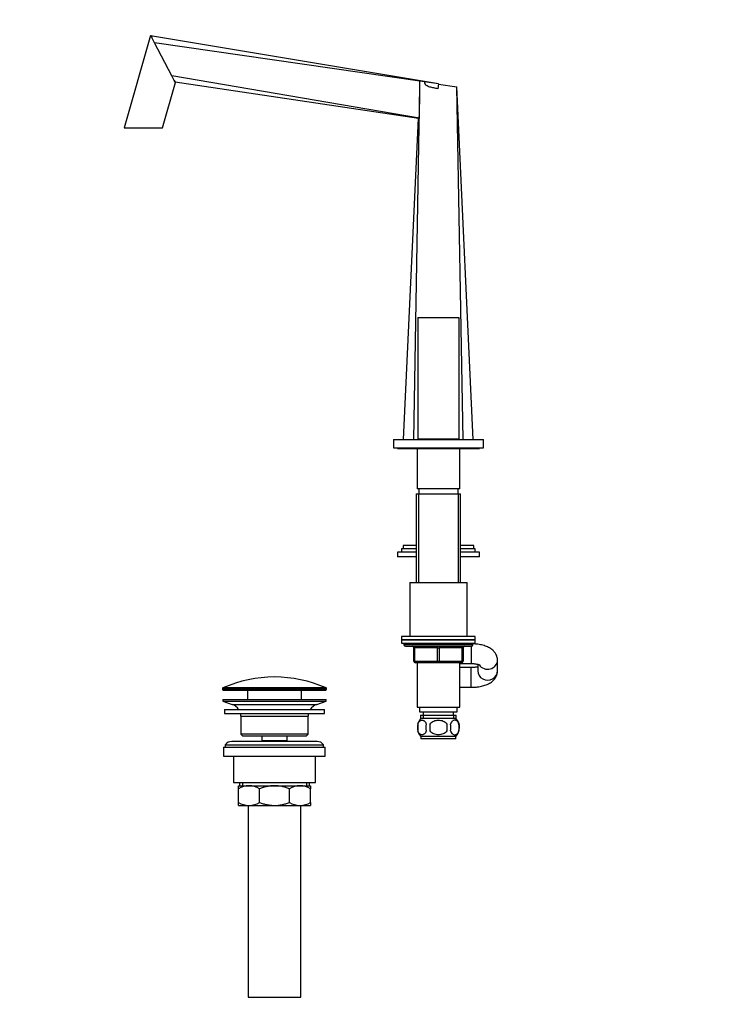
# Model space of a CAD drawing. Units: millimetres. Extents: x 0 to 1478, y 0 to 1758.
# Drawn here: x 0 to 425, y 791 to 1392 of the extents above; entities that cross this region are included whole.
import ezdxf
from ezdxf import colors
from ezdxf.entities.mleader import LeaderData, LeaderLine
from ezdxf.math import Vec2, Vec3

# ---------------------------------------------------------------- set-up
doc = ezdxf.new("R2010")
doc.units = ezdxf.units.MM
doc.layers.add('DV7_Défaut', color=7, linetype='Continuous')
doc.layers.add('Défaut', color=7, linetype='Continuous')

# ---------------------------------------------------------------- blocks, each defined once
blk = doc.blocks.new('_DOT')
at = {"color": 0}
blk.add_line((0, 0), (-1, 0), dxfattribs=at)
at = {"color": 0, "const_width": 0.333}
blk.add_lwpolyline([(-0.1665, 0, 1), (0.1665, 0, 1)], format="xyb", close=True, dxfattribs=at)
blk = doc.blocks.new('SE6')
at = {"layer": 'DV7_Défaut', "color": 7, "linetype": 'Continuous'}
for p, q in [((79.8, 1381.98), (63.64, 1325.63)), ((79.8, 1381.98), (80.48, 1380.7)), ((255.35, 1352.46), (79.84, 1381.91)), ((79.84, 1381.91), (80.48, 1380.7)), ((80.48, 1380.7), (80.48, 1380.7)), ((82.14, 1377.55), (80.48, 1380.7)), ((92.73, 1357.49), (82.14, 1377.55)), ((244.09, 1354.09), (82.14, 1377.55)), ((243.72, 1331.53), (92.73, 1357.49)), ((94.26, 1354.6), (92.73, 1357.49)), ((87.04, 1325.63), (94.97, 1353.26)), ((94.26, 1354.6), (94.26, 1354.59)), ((94.26, 1354.59), (94.83, 1353.52)), ((243.2, 1331.42), (94.83, 1353.52)), ((240.32, 1135.63), (244.09, 1350.63)), ((244.09, 1350.63), (244.09, 1354.09)), ((246.93, 1353.68), (244.09, 1354.09)), ((244.09, 1354.09), (244.09, 1354.09)), ((255.35, 1352.46), (246.93, 1353.68)), ((255.35, 1352.46), (254.89, 1349.55)), ((255.34, 1352.41), (266.59, 1350.63)), ((270.36, 1135.63), (266.59, 1350.63)), ((276.59, 1135.63), (266.59, 1350.63)), ((234.09, 1135.63), (243.2, 1331.42)), ((63.64, 1325.63), (87.04, 1325.63)), ((242.84, 1210.03), (267.84, 1210.03)), ((242.84, 1210.03), (242.84, 1136.03)), ((267.84, 1210.03), (267.84, 1136.03)), ((227.84, 1135.63), (282.84, 1135.63)), ((227.84, 1135.63), (227.84, 1130.63)), ((242.84, 1136.03), (267.84, 1136.03)), ((246.34, 1136.03), (246.34, 1135.63)), ((264.34, 1135.63), (264.34, 1136.03)), ((282.84, 1130.63), (282.84, 1135.63)), ((227.84, 1130.63), (282.84, 1130.63)), ((230.34, 1130.63), (230.34, 1130.13)), ((230.34, 1130.13), (280.34, 1130.13)), ((242.34, 1130.13), (242.34, 1105.63)), ((268.34, 1105.63), (268.34, 1130.13)), ((280.34, 1130.13), (280.34, 1130.63)), ((268.34, 1105.63), (242.34, 1105.63)), ((243.34, 1105.63), (243.34, 1102.63)), ((267.34, 1102.63), (267.34, 1105.63)), ((241.84, 1102.63), (268.84, 1102.63)), ((241.84, 1102.63), (241.84, 1048.63)), ((243.28, 1102.63), (243.28, 1048.63)), ((267.4, 1102.63), (267.4, 1048.63)), ((268.84, 1048.63), (268.84, 1102.63)), ((241.84, 1069.08), (232.84, 1069.08)), ((232.84, 1069.08), (232.84, 1067.08)), ((241.84, 1071.08), (233.84, 1071.08)), ((233.84, 1071.08), (233.84, 1069.08)), ((276.84, 1071.08), (268.84, 1071.08)), ((277.84, 1069.08), (268.84, 1069.08)), ((276.84, 1069.08), (276.84, 1071.08)), ((277.84, 1067.08), (277.84, 1069.08)), ((241.84, 1067.08), (230.34, 1067.08)), ((230.34, 1067.08), (230.34, 1064.08)), ((241.84, 1064.08), (230.34, 1064.08)), ((280.34, 1067.08), (268.84, 1067.08)), ((280.34, 1064.08), (268.84, 1064.08)), ((280.34, 1064.08), (280.34, 1067.08)), ((237.84, 1048.63), (272.84, 1048.63)), ((237.84, 1048.63), (237.84, 1015.63)), ((272.84, 1015.63), (272.84, 1048.63)), ((277.84, 1015.63), (232.84, 1015.63)), ((232.84, 1015.63), (232.84, 1013.63)), ((277.84, 1013.63), (277.84, 1015.63)), ((232.84, 1013.63), (277.84, 1013.63)), ((232.84, 1013.63), (232.84, 1011.63)), ((277.84, 1013.63), (232.84, 1013.63)), ((232.84, 1011.63), (277.84, 1011.63)), ((234.34, 1011.63), (234.34, 1010.63)), ((276.34, 1010.63), (234.34, 1010.63)), ((235.34, 1009.63), (275.34, 1009.63)), ((240.34, 1008.63), (240.84, 1008.63)), ((240.34, 1000.63), (240.34, 1008.63)), ((240.84, 1008.63), (240.84, 1000.63)), ((254.84, 1008.63), (240.84, 1008.63)), ((254.84, 1008.63), (255.84, 1008.63)), ((254.84, 1000.63), (254.84, 1008.63)), ((269.84, 1008.63), (255.84, 1008.63)), ((255.84, 1008.63), (255.84, 1000.63)), ((270.34, 1008.63), (269.84, 1008.63)), ((269.84, 1000.63), (269.84, 1008.63)), ((270.34, 1008.63), (270.34, 1000.63)), ((275.34, 1009.63), (275.34, 999.13)), ((276.34, 1010.63), (276.34, 1011.63)), ((277.84, 1011.63), (277.84, 1013.63)), ((240.34, 1000.63), (240.84, 1000.63)), ((240.84, 1000.63), (254.84, 1000.63)), ((255.34, 999.63), (241.34, 999.63)), ((242.34, 999.63), (242.34, 972.63)), ((254.84, 1000.63), (255.84, 1000.63)), ((269.34, 999.63), (255.34, 999.63)), ((255.84, 1000.63), (269.84, 1000.63)), ((268.34, 972.63), (268.34, 999.63)), ((268.34, 999.13), (275.34, 999.13)), ((275.34, 996.63), (268.34, 996.63)), ((269.84, 1000.63), (270.34, 1000.63)), ((275.34, 984.63), (275.34, 996.63)), ((279.34, 998.66), (279.34, 994.6)), ((291.34, 994.6), (291.34, 1001.16)), ((268.34, 984.63), (275.34, 984.63)), ((123.59, 983.8), (187.09, 983.8)), ((123.59, 983.8), (123.59, 983.43)), ((187.09, 983.43), (123.59, 983.43)), ((186.79, 984.26), (123.89, 984.26)), ((124.09, 982.93), (186.59, 982.93)), ((138.84, 982.93), (138.84, 977.13)), ((171.84, 977.13), (171.84, 982.93)), ((187.09, 983.43), (187.09, 983.8)), ((123.84, 977.13), (186.84, 977.13)), ((123.84, 977.13), (123.84, 976.13)), ((123.84, 976.13), (186.84, 976.13)), ((123.84, 976.13), (129.52, 974.2)), ((129.52, 974.2), (181.16, 974.2)), ((181.16, 974.2), (186.84, 976.13)), ((186.84, 976.13), (186.84, 977.13)), ((242.34, 972.63), (268.34, 972.63)), ((243.84, 972.63), (243.84, 969.63)), ((266.84, 969.63), (266.84, 972.63)), ((124.84, 971.13), (185.84, 971.13)), ((124.84, 971.13), (124.84, 968.63)), ((124.84, 968.63), (185.84, 968.63)), ((134.84, 967.13), (175.84, 967.13)), ((134.84, 967.13), (134.84, 956.13)), ((175.84, 956.13), (175.84, 967.13)), ((185.84, 968.63), (185.84, 971.13)), ((243.84, 969.63), (266.84, 969.63)), ((244.49, 967.63), (266.19, 967.63)), ((244.49, 967.63), (244.49, 965.46)), ((246.08, 967.63), (246.08, 965.46)), ((246.09, 969.63), (246.09, 967.63)), ((264.59, 967.63), (264.59, 969.63)), ((264.61, 967.63), (264.61, 965.46)), ((266.19, 965.46), (266.19, 967.63)), ((242.82, 962.25), (242.82, 958.05)), ((266.04, 965.63), (244.64, 965.63)), ((250.22, 958.05), (250.22, 962.25)), ((260.47, 962.25), (260.47, 958.05)), ((267.86, 962.25), (267.86, 958.05)), ((175.84, 956.13), (134.84, 956.13)), ((134.84, 956.13), (135.84, 955.13)), ((135.84, 955.13), (174.84, 955.13)), ((147.59, 955.13), (147.59, 952.13)), ((163.09, 952.13), (163.09, 955.13)), ((174.84, 955.13), (175.84, 956.13)), ((266.04, 954.67), (244.64, 954.67)), ((244.64, 954.67), (244.64, 953.13)), ((266.04, 953.13), (266.04, 954.67)), ((125.34, 949.63), (185.34, 949.63)), ((125.34, 949.63), (125.34, 948.13)), ((181.34, 951.63), (129.34, 951.63)), ((147.59, 952.13), (163.09, 952.13)), ((147.59, 952.13), (148.06, 951.63)), ((162.63, 951.63), (163.09, 952.13)), ((185.34, 948.13), (185.34, 949.63)), ((266.04, 953.13), (244.64, 953.13)), ((124.34, 948.13), (186.34, 948.13)), ((124.34, 948.13), (124.34, 942.63)), ((124.34, 942.63), (186.34, 942.63)), ((130.34, 942.63), (130.34, 926.63)), ((180.34, 926.63), (180.34, 942.63)), ((186.34, 942.63), (186.34, 948.13)), ((130.34, 926.63), (180.34, 926.63)), ((133.34, 924.63), (139.78, 924.63)), ((133.34, 922.82), (133.34, 924.63)), ((133.99, 926.63), (133.99, 924.63)), ((135.86, 926.63), (135.86, 924.63)), ((139.78, 924.63), (155.34, 924.63)), ((155.34, 924.63), (170.9, 924.63)), ((170.9, 924.63), (177.34, 924.63)), ((174.82, 926.63), (174.82, 924.63)), ((176.69, 924.63), (176.69, 926.63)), ((177.34, 924.63), (177.34, 922.82)), ((133.34, 914.44), (133.34, 922.82)), ((146.23, 914.44), (146.23, 922.82)), ((164.45, 914.44), (164.45, 922.82)), ((177.34, 914.44), (177.34, 922.82)), ((133.34, 912.63), (133.34, 914.44)), ((133.34, 912.63), (139.78, 912.63)), ((139.34, 912.63), (139.34, 795.63)), ((139.78, 912.63), (155.34, 912.63)), ((155.34, 912.63), (170.9, 912.63)), ((170.9, 912.63), (177.34, 912.63)), ((171.34, 795.63), (171.34, 912.63)), ((177.34, 914.44), (177.34, 912.63)), ((139.34, 795.63), (171.34, 795.63))]:
    blk.add_line(p, q, dxfattribs=at)
for centre, radius, start, end in [((-35.33, 1285.36), 146.92, 27.52323, 28.11188), ((-5.59, 1301.06), 113.3, 27.43458, 27.57045), ((-3235.8, 1409.17), 3480.38, 358.72175, 359.03622), ((244.65, 1325.79), 5.81, 99.19432, 104.43163), ((235.34, 1010.63), 1, 180, 270), ((239.34, 1008.63), 1, 0, 90), ((271.34, 1008.63), 1, 90, 180), ((275.34, 1010.63), 1, 270, 0), ((241.34, 1000.63), 1, 180, 270), ((269.34, 1000.63), 1, 270, 0), ((155.34, 913.41), 77.52, 66.06331, 113.93669), ((124.09, 983.8), 0.5, 113.93669, 180), ((124.09, 983.43), 0.5, 180, 270), ((186.59, 983.43), 0.5, 270, 0), ((186.59, 983.8), 0.5, 0, 66.06331), ((127, 966.76), 7.85, 33.77473, 71.23753), ((183.69, 966.76), 7.85, 108.76247, 146.22527), ((127, 966.76), 7.85, 2.67059, 13.74461), ((183.69, 966.76), 7.85, 166.25539, 177.32941), ((250.99, 960.15), 8.44, 165.58248, 194.41752), ((250.47, 960.15), 8, 138.36555, 165.9828), ((255.88, 960.15), 8.21, 165.17177, 194.82823), ((252.42, 960.15), 10.53, 348.49349, 11.50651), ((260.21, 960.15), 8, 316.77324, 41.63445), ((259.56, 960.15), 8.56, 345.79544, 14.20456), ((250.47, 960.15), 8, 187.3235, 223.22676), ((129.34, 946.63), 5, 90, 143.1301), ((181.34, 946.63), 5, 36.8699, 90), ((140.09, 911.17), 13.46, 91.31484, 120.10823), ((139.53, 911.38), 13.25, 59.66068, 88.91625), ((171.21, 911.17), 13.46, 91.31484, 120.10823), ((170.65, 911.38), 13.25, 59.66068, 88.91625), ((140.04, 925.88), 13.25, 239.66068, 268.91625), ((139.48, 926.09), 13.46, 271.31484, 300.10823), ((171.15, 925.88), 13.25, 239.66068, 268.91625), ((170.59, 926.09), 13.46, 271.31484, 300.10823)]:
    blk.add_arc(centre, radius, start, end, dxfattribs=at)
for centre, major_axis, ratio, start_param, end_param in [((240.34, 1008.63), (0, 1), 0.5, 4.712389, 6.283185), ((254.34, 1008.63), (0, 1), 0.5, 4.712389, 6.283185), ((256.34, 1008.63), (0, 1), 0.5, 0, 1.570796), ((270.34, 1008.63), (0, 1), 0.5, 0, 1.570796), ((241.34, 1000.63), (0, -1), 0.5, 4.712389, 6.283185), ((255.34, 1000.63), (0, -1), 0.5, 4.712389, 6.283185), ((255.34, 1000.63), (0, -1), 0.5, 0, 1.570796), ((269.34, 1000.63), (0, -1), 0.5, 0, 1.570796), ((285.34, 1001.16), (-6, 0), 0.917938, 0.542945, 3.143293), ((285.34, 994.6), (-6, 0), 0.917938, 0, 3.141593)]:
    blk.add_ellipse(centre, major_axis=major_axis, ratio=ratio, start_param=start_param, end_param=end_param, dxfattribs=at)
for points, knots in [([(254.89, 1349.55), (254.1, 1349.71), (253.3, 1349.86), (252.12, 1350.1), (251.72, 1350.18), (250.93, 1350.36), (250.54, 1350.46), (249.76, 1350.68), (249.38, 1350.81), (248.64, 1351.12), (248.28, 1351.31), (247.81, 1351.69), (247.66, 1351.84), (247.42, 1352.16), (247.31, 1352.33), (247.14, 1352.69), (247.08, 1352.89), (246.99, 1353.28), (246.95, 1353.48), (246.93, 1353.68)], [0, 0, 0, 0, 0.25, 0.25, 0.375, 0.375, 0.5, 0.5, 0.625, 0.625, 0.75, 0.75, 0.8125, 0.8125, 0.875, 0.875, 0.9375, 0.9375, 1, 1, 1, 1]), ([(291.34, 1001.16), (291.33, 1001.55), (291.3, 1002.22), (291.06, 1003.3), (290.69, 1004.3), (290.19, 1005.25), (289.57, 1006.13), (288.84, 1006.93), (287.99, 1007.68), (287.01, 1008.37), (285.88, 1009.01), (284.6, 1009.58), (283.19, 1010.06), (281.71, 1010.45), (280.19, 1010.75), (278.64, 1010.96), (277.37, 1011.07), (276.59, 1011.1), (276.34, 1011.11)], [0, 0, 0, 0, 0.053314, 0.108405, 0.162866, 0.217373, 0.272687, 0.329726, 0.38961, 0.453605, 0.522748, 0.596857, 0.673593, 0.749372, 0.823363, 0.895783, 0.967111, 1, 1, 1, 1]), ([(275.34, 999.13), (275.53, 999.13), (276, 999.12), (276.84, 999.08), (277.77, 998.98), (278.61, 998.84), (279.34, 998.67), (279.9, 998.5), (280.29, 998.36), (280.53, 998.24), (280.6, 998.2), (280.61, 998.2), (280.61, 998.2)], [0, 0, 0, 0, 0.06676, 0.195745, 0.323643, 0.449125, 0.571029, 0.688343, 0.789023, 0.884894, 0.97764, 1, 1, 1, 1]), ([(279.35, 997.09), (279.17, 997.05), (278.74, 996.95), (277.99, 996.81), (277.12, 996.7), (276.2, 996.64), (275.64, 996.63), (275.34, 996.63)], [0, 0, 0, 0, 0.173008, 0.378956, 0.592826, 0.812477, 1, 1, 1, 1]), ([(275.34, 984.63), (275.65, 984.63), (276.39, 984.64), (277.74, 984.71), (279.27, 984.87), (280.79, 985.11), (282.28, 985.44), (283.73, 985.86), (285.15, 986.41), (286.45, 987.05), (287.59, 987.77), (288.54, 988.53), (289.34, 989.36), (290.02, 990.24), (290.56, 991.18), (290.97, 992.17), (291.24, 993.2), (291.33, 994.04), (291.34, 994.47), (291.34, 994.6)], [0, 0, 0, 0, 0.036124, 0.103643, 0.171557, 0.240286, 0.310358, 0.382424, 0.457222, 0.535229, 0.602107, 0.663972, 0.721803, 0.776808, 0.829933, 0.88186, 0.933083, 0.983927, 1, 1, 1, 1]), ([(242.82, 962.25), (242.96, 962.66), (243.13, 963.01), (243.41, 963.46), (243.52, 963.6), (243.73, 963.85), (243.84, 963.96), (244.17, 964.25), (244.41, 964.39), (244.89, 964.58), (245.14, 964.63), (245.63, 964.63), (245.87, 964.58), (246.23, 964.44), (246.35, 964.38), (246.58, 964.24), (246.7, 964.16), (247.04, 963.87), (247.25, 963.62), (247.64, 963.01), (247.81, 962.66), (247.94, 962.25)], [0, 0, 0, 0, 0.125, 0.125, 0.1875, 0.1875, 0.25, 0.25, 0.375, 0.375, 0.5, 0.5, 0.625, 0.625, 0.6875, 0.6875, 0.75, 0.75, 0.875, 0.875, 1, 1, 1, 1]), ([(250.22, 962.25), (250.77, 963.07), (251.59, 963.67), (253.39, 964.45), (254.36, 964.63), (256.33, 964.63), (257.31, 964.44), (259.1, 963.67), (259.92, 963.07), (260.47, 962.25)], [0, 0, 0, 0, 0.25, 0.25, 0.5, 0.5, 0.75, 0.75, 1, 1, 1, 1]), ([(267.86, 962.25), (267.72, 962.66), (267.56, 963.01), (267.27, 963.46), (267.16, 963.6), (266.95, 963.85), (266.84, 963.96), (266.51, 964.25), (266.27, 964.39), (265.79, 964.58), (265.55, 964.63), (265.05, 964.63), (264.81, 964.58), (264.45, 964.44), (264.33, 964.38), (264.1, 964.24), (263.98, 964.16), (263.65, 963.87), (263.43, 963.62), (263.05, 963.01), (262.88, 962.66), (262.74, 962.25)], [0, 0, 0, 0, 0.125, 0.125, 0.1875, 0.1875, 0.25, 0.25, 0.375, 0.375, 0.5, 0.5, 0.625, 0.625, 0.6875, 0.6875, 0.75, 0.75, 0.875, 0.875, 1, 1, 1, 1]), ([(247.94, 958.05), (247.81, 957.64), (247.64, 957.29), (247.35, 956.83), (247.25, 956.69), (247.03, 956.45), (246.93, 956.34), (246.59, 956.05), (246.35, 955.9), (245.87, 955.72), (245.63, 955.67), (245.14, 955.67), (244.89, 955.72), (244.53, 955.86), (244.42, 955.91), (244.18, 956.06), (244.07, 956.14), (243.73, 956.43), (243.52, 956.67), (243.13, 957.28), (242.96, 957.64), (242.82, 958.05)], [0, 0, 0, 0, 0.125, 0.125, 0.1875, 0.1875, 0.25, 0.25, 0.375, 0.375, 0.5, 0.5, 0.625, 0.625, 0.6875, 0.6875, 0.75, 0.75, 0.875, 0.875, 1, 1, 1, 1]), ([(260.47, 958.05), (259.92, 957.23), (259.09, 956.62), (257.3, 955.85), (256.31, 955.67), (254.36, 955.67), (253.38, 955.85), (251.59, 956.62), (250.76, 957.23), (250.22, 958.05)], [0, 0, 0, 0, 0.25, 0.25, 0.5, 0.5, 0.75, 0.75, 1, 1, 1, 1]), ([(262.74, 958.05), (262.88, 957.64), (263.04, 957.29), (263.33, 956.83), (263.44, 956.69), (263.65, 956.45), (263.76, 956.34), (264.09, 956.05), (264.33, 955.9), (264.81, 955.72), (265.05, 955.67), (265.55, 955.67), (265.79, 955.72), (266.15, 955.86), (266.27, 955.91), (266.5, 956.06), (266.62, 956.14), (266.95, 956.43), (267.17, 956.67), (267.56, 957.28), (267.72, 957.64), (267.86, 958.05)], [0, 0, 0, 0, 0.125, 0.125, 0.1875, 0.1875, 0.25, 0.25, 0.375, 0.375, 0.5, 0.5, 0.625, 0.625, 0.6875, 0.6875, 0.75, 0.75, 0.875, 0.875, 1, 1, 1, 1]), ([(155.34, 924.63), (154.95, 924.63), (154.56, 924.62), (153.78, 924.58), (153.39, 924.54), (152.23, 924.42), (151.46, 924.3), (149.94, 923.99), (149.19, 923.8), (147.69, 923.35), (146.95, 923.09), (146.23, 922.82)], [0, 0, 0, 0, 0.125, 0.125, 0.25, 0.25, 0.5, 0.5, 0.75, 0.75, 1, 1, 1, 1]), ([(164.45, 922.82), (163.73, 923.09), (162.98, 923.35), (161.48, 923.8), (160.73, 923.99), (158.45, 924.46), (156.91, 924.63), (155.34, 924.63)], [0, 0, 0, 0, 0.25, 0.25, 0.5, 0.5, 1, 1, 1, 1]), ([(146.23, 914.44), (146.95, 914.16), (147.69, 913.91), (149.19, 913.46), (149.94, 913.27), (151.46, 912.95), (152.23, 912.83), (153.39, 912.71), (153.78, 912.68), (154.56, 912.64), (154.95, 912.63), (155.34, 912.63)], [0, 0, 0, 0, 0.25, 0.25, 0.5, 0.5, 0.75, 0.75, 0.875, 0.875, 1, 1, 1, 1]), ([(155.34, 912.63), (156.91, 912.63), (158.45, 912.8), (160.73, 913.27), (161.48, 913.46), (162.98, 913.91), (163.73, 914.16), (164.45, 914.44)], [0, 0, 0, 0, 0.5, 0.5, 0.75, 0.75, 1, 1, 1, 1])]:
    blk.add_open_spline(points, degree=3, knots=knots, dxfattribs=at)

msp = doc.modelspace()

# ---------------------------------------------------------------- block references
at = {"layer": 'Défaut'}
msp.add_blockref('SE6', (0, 0), dxfattribs=at)

# ---------------------------------------------------------------- leaders
at = {"layer": 'Défaut', "color": 7, "linetype": 'Continuous'}
ml = msp.add_multileader_mtext('Standard', dxfattribs=at)
ml.set_content('{\\pxsm0.9;\\fSolid Edge ISO|b1||i0||c0|p34;\\W1.;29/05/2018\\P}', color=256)
ml.set_leader_properties()
ml.set_arrow_properties(name='DOT')
ml.build(insert=Vec2(0, 0))
ml.multileader.update_dxf_attribs({"leader_type": 0, "dogleg_length": 0, "arrow_head_size": 12})
ctx = ml.context
ctx.base_point, ctx.char_height, ctx.arrow_head_size, ctx.landing_gap_size = Vec3(1390.41, 1750.71), 12, 12, 4.2
notes = []
notes.append((ctx, [(0, (0, 0, 0), (0, 0), (1, 0), 1, [])]))
ctx.mtext.insert = Vec3(1392.41, 1756.83)
ml = msp.add_multileader_mtext('Standard', dxfattribs=at)
ml.set_content('{\\pxsm0.9;\\fArial|b1||i0||c0|p34;\\W1.;151M/US\\P}', color=256)
ml.set_leader_properties()
ml.set_arrow_properties(name='DOT')
ml.build(insert=Vec2(0, 0))
ml.multileader.update_dxf_attribs({"leader_type": 0, "dogleg_length": 0, "arrow_head_size": 12})
ctx = ml.context
ctx.base_point, ctx.char_height, ctx.arrow_head_size, ctx.landing_gap_size = Vec3(24.31, 1749.46), 12, 12, 4.2
notes.append((ctx, [(0, (0, 0, 0), (0, 0), (1, 0), 1, [])]))
ctx.mtext.insert = Vec3(26.31, 1755.57)
for ctx, leaders in notes:
    for number, flags, end, landing, length, lines in leaders:
        leader = LeaderData()
        leader.index, (leader.has_last_leader_line, leader.has_dogleg_vector, leader.attachment_direction) = number, flags
        leader.last_leader_point, leader.dogleg_vector, leader.dogleg_length = Vec3(end), Vec3(landing), length
        for number, points, colour, breaks in lines:
            line = LeaderLine()
            line.index, line.vertices, line.color, line.breaks = number, Vec3.list(points), colors.encode_raw_color(colour), breaks
            leader.lines.append(line)
        ctx.leaders.append(leader)

doc.saveas('drawing.dxf')
